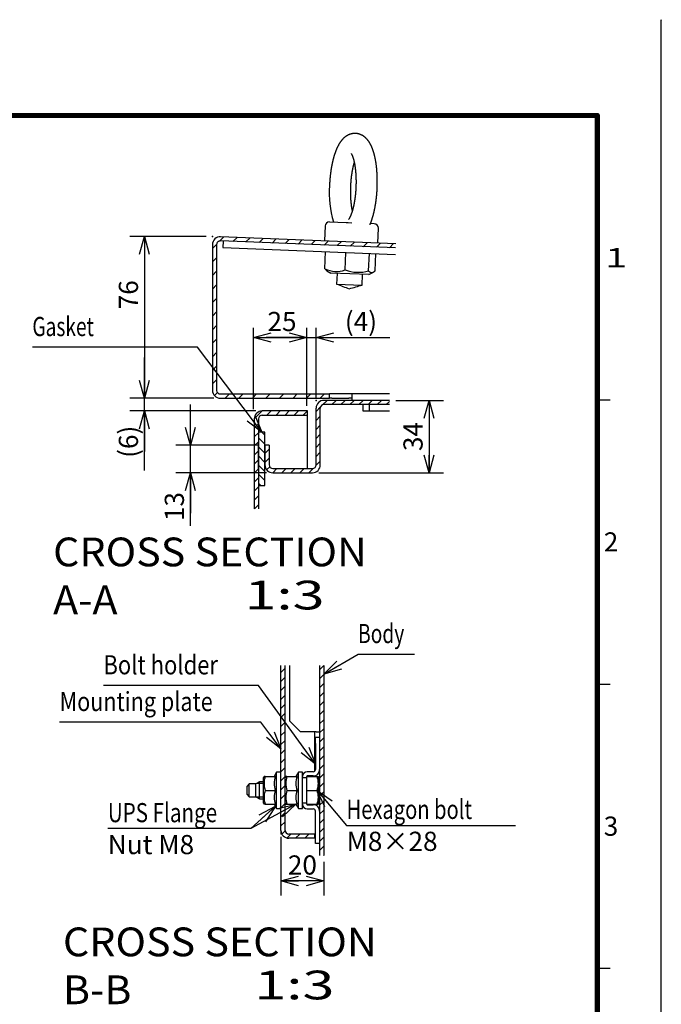
# Model space of a CAD drawing. Extents: x -217 to 202, y -148 to 148.
# Drawn here: x 102 to 202, y -6 to 148 of the extents above; entities that cross this region are included whole.
import ezdxf

# ---------------------------------------------------------------- set-up
doc = ezdxf.new("R2010")
doc.units = 0
doc.linetypes.add('NON_PLOTING', pattern=[0])
doc.layers.get('0').update_dxf_attribs({"linetype": 'CONTINUOUS'})
doc.layers.get('DEFPOINTS').update_dxf_attribs({"linetype": 'CONTINUOUS'})
doc.layers.add('CLASS1', color=7, linetype='CONTINUOUS')
doc.layers.add('枠', color=7, linetype='CONTINUOUS')
doc.styles.add('MX_DIMTXSTY_2', font='txt.shx', dxfattribs={"width": 1.3, "bigfont": 'extfont.shx'})
doc.styles.add('MX_DIMTXSTY_3', font='txt.shx', dxfattribs={"width": 1.2, "bigfont": 'extfont.shx'})
doc.styles.add('MX_DIMTXSTY_6', font='txt.shx', dxfattribs={"width": 1.1, "bigfont": 'extfont.shx'})
doc.styles.add('MX_NOTE_STANDARD', font='txt.shx', dxfattribs={"bigfont": 'extfont.shx'})
doc.dimstyles.new('MXDIMSTYLE', dxfattribs={"dimtxt": 3, "dimasz": 2.5, "dimexe": 2.28, "dimexo": 1, "dimgap": 1, "dimtad": 1, "dimdsep": 46, "dimtxsty": 'MX_NOTE_STANDARD', "dimblk1": 'OPEN30', "dimblk2": 'OPEN30', "dimsah": 1, "dimcen": 2.5, "dimadec": 0, "dimazin": 0, "dimtfac": 1, "dimtmove": 0, "dimatfit": 3, "dimldrblk": 'OPEN30', "dimfxl": 1, "dimtzin": 0, "dimarcsym": 0})

# ---------------------------------------------------------------- blocks, each defined once
blk = doc.blocks.new('_OPEN30')
at = {"color": 0, "linetype": 'ByBlock', "lineweight": -2}
for p, q in [((-1, 0.267949), (0, 0)), ((0, 0), (-1, -0.267949)), ((0, 0), (-1, 0))]:
    blk.add_line(p, q, dxfattribs=at)
blk = doc.blocks.new('*D10')
at = {"color": 7, "linetype": 'CONTINUOUS'}
for p, q in [((128.333059, 81.912022), (128.333059, 88.262021)), ((138.999725, 81.912022), (126.053059, 81.912022)), ((128.333059, 77.578688), (128.333059, 81.912022)), ((140.233059, 77.578688), (126.053059, 77.578688)), ((128.333059, 69.284151), (128.333059, 77.578688)), ((128.333059, 77.578688), (128.333059, 71.228688))]:
    blk.add_line(p, q, dxfattribs=at)
at = {"layer": 'DEFPOINTS', "color": 0, "linetype": 'CONTINUOUS'}
for p in [(128.333059, 81.912022), (139.999725, 81.912022), (141.233059, 77.578688)]:
    blk.add_point(p, dxfattribs=at)
at = {"color": 7, "linetype": 'CONTINUOUS', "xscale": 2.77, "yscale": 2.77, "zscale": 2.77}
for p, rotation in [((128.333059, 81.912022), 270), ((128.333059, 77.578688), 90)]:
    blk.add_blockref('_OPEN30', p, dxfattribs=dict(at, rotation=rotation))
at = {"color": 255, "linetype": 'CONTINUOUS', "insert": (125.833059, 72.284151), "char_height": 3, "attachment_point": 5, "rotation": 90, "line_spacing_factor": 0.9, "style": 'MX_DIMTXSTY_3'}
blk.add_mtext('\\A1;13', dxfattribs=at)
blk = doc.blocks.new('*D11')
at = {"color": 7, "linetype": 'CONTINUOUS'}
for p, q in [((130.783059, 114.578688), (118.864563, 114.578688)), ((121.144563, 114.578688), (121.144563, 89.245355))]:
    blk.add_line(p, q, dxfattribs=at)
at = {"layer": 'DEFPOINTS', "color": 0, "linetype": 'CONTINUOUS'}
for p in [(131.783059, 114.578688), (118.864563, 89.245355), (121.144563, 89.245355)]:
    blk.add_point(p, dxfattribs=at)
at = {"color": 7, "linetype": 'CONTINUOUS', "xscale": 2.77, "yscale": 2.77, "zscale": 2.77}
for p, rotation in [((121.144563, 114.578688), 90), ((121.144563, 89.245355), 270)]:
    blk.add_blockref('_OPEN30', p, dxfattribs=dict(at, rotation=rotation))
at = {"color": 255, "linetype": 'CONTINUOUS', "insert": (118.644563, 105.439434), "char_height": 3, "attachment_point": 5, "rotation": 90, "line_spacing_factor": 0.9}
blk.add_mtext('\\A1;76', dxfattribs=at)
blk = doc.blocks.new('*D12')
at = {"color": 7, "linetype": 'CONTINUOUS'}
for p, q in [((121.144563, 89.245355), (121.144563, 95.595355)), ((132.016392, 89.245355), (118.864563, 89.245355)), ((121.144563, 87.245355), (121.144563, 89.245355)), ((138.566392, 87.245355), (118.864563, 87.245355)), ((121.144563, 77.925947), (121.144563, 87.245355)), ((121.144563, 87.245355), (121.144563, 80.895355))]:
    blk.add_line(p, q, dxfattribs=at)
at = {"layer": 'DEFPOINTS', "color": 0, "linetype": 'CONTINUOUS'}
for p in [(121.144563, 89.245355), (133.016392, 89.245355), (139.566392, 87.245355)]:
    blk.add_point(p, dxfattribs=at)
at = {"color": 7, "linetype": 'CONTINUOUS', "xscale": 2.77, "yscale": 2.77, "zscale": 2.77}
for p, rotation in [((121.144563, 89.245355), 270), ((121.144563, 87.245355), 90)]:
    blk.add_blockref('_OPEN30', p, dxfattribs=dict(at, rotation=rotation))
at = {"color": 255, "linetype": 'CONTINUOUS', "insert": (118.644563, 82.425947), "char_height": 3, "attachment_point": 5, "rotation": 90, "line_spacing_factor": 0.9, "style": 'MX_DIMTXSTY_2'}
blk.add_mtext('\\A1;(6)', dxfattribs=at)
blk = doc.blocks.new('*D13')
at = {"color": 7, "linetype": 'CONTINUOUS'}
for p, q in [((160.459877, 88.912022), (167.946392, 88.912022)), ((165.666392, 88.912022), (165.666392, 77.578688)), ((148.433061, 77.578688), (167.946392, 77.578688))]:
    blk.add_line(p, q, dxfattribs=at)
at = {"layer": 'DEFPOINTS', "color": 0, "linetype": 'CONTINUOUS'}
for p in [(159.459877, 88.912022), (147.433061, 77.578688), (165.666392, 77.578688)]:
    blk.add_point(p, dxfattribs=at)
at = {"color": 7, "linetype": 'CONTINUOUS', "xscale": 2.77, "yscale": 2.77, "zscale": 2.77}
for p, rotation in [((165.666392, 88.912022), 90), ((165.666392, 77.578688), 270)]:
    blk.add_blockref('_OPEN30', p, dxfattribs=dict(at, rotation=rotation))
at = {"color": 255, "linetype": 'CONTINUOUS', "insert": (163.166392, 83.245355), "char_height": 3, "attachment_point": 5, "rotation": 90, "line_spacing_factor": 0.9}
blk.add_mtext('\\A1;34', dxfattribs=at)
blk = doc.blocks.new('*D14')
at = {"color": 1, "linetype": 'CONTINUOUS'}
for p, q in [((146.549726, 88.078022), (146.549726, 100.256135)), ((147.999726, 89.178688), (147.999726, 100.256135)), ((146.549726, 98.756135), (140.199726, 98.756135)), ((146.549726, 98.756135), (147.999726, 98.756135)), ((147.999726, 98.756135), (159.520831, 98.756135)), ((147.999726, 98.756135), (154.349726, 98.756135))]:
    blk.add_line(p, q, dxfattribs=at)
at = {"layer": 'DEFPOINTS', "color": 0, "linetype": 'CONTINUOUS'}
for p in [(147.999726, 98.756135), (146.549726, 86.578022), (147.999726, 87.678688)]:
    blk.add_point(p, dxfattribs=at)
at = {"color": 1, "linetype": 'CONTINUOUS', "xscale": 2.77, "yscale": 2.77, "zscale": 2.77}
blk.add_blockref('_OPEN30', (146.549726, 98.756135), dxfattribs=at)
at = {"color": 1, "linetype": 'CONTINUOUS', "xscale": 2.77, "yscale": 2.77, "zscale": 2.77, "rotation": 180}
blk.add_blockref('_OPEN30', (147.999726, 98.756135), dxfattribs=at)
at = {"color": 1, "linetype": 'CONTINUOUS', "insert": (155.020831, 101.256135), "char_height": 3, "attachment_point": 5, "line_spacing_factor": 0.9, "style": 'MX_DIMTXSTY_2'}
blk.add_mtext('\\A1;(4)', dxfattribs=at)
blk = doc.blocks.new('*D15')
at = {"color": 1, "linetype": 'CONTINUOUS'}
for p, q in [((138.216392, 87.512022), (138.216392, 100.256135)), ((146.549726, 88.078022), (146.549726, 100.256135)), ((138.216392, 98.756135), (146.549726, 98.756135))]:
    blk.add_line(p, q, dxfattribs=at)
at = {"layer": 'DEFPOINTS', "color": 0, "linetype": 'CONTINUOUS'}
for p in [(146.549726, 98.756135), (146.549726, 86.578022), (138.216392, 86.012022)]:
    blk.add_point(p, dxfattribs=at)
at = {"color": 1, "linetype": 'CONTINUOUS', "xscale": 2.77, "yscale": 2.77, "zscale": 2.77, "rotation": 180}
blk.add_blockref('_OPEN30', (138.216392, 98.756135), dxfattribs=at)
at = {"color": 1, "linetype": 'CONTINUOUS', "xscale": 2.77, "yscale": 2.77, "zscale": 2.77}
blk.add_blockref('_OPEN30', (146.549726, 98.756135), dxfattribs=at)
at = {"color": 1, "linetype": 'CONTINUOUS', "insert": (142.673968, 101.256135), "char_height": 3, "attachment_point": 5, "line_spacing_factor": 0.9}
blk.add_mtext('\\A1;25', dxfattribs=at)
blk = doc.blocks.new('*D26')
at = {"color": 7, "linetype": 'CONTINUOUS'}
for p, q in [((142.493777, 20.590263), (142.493777, 11.394841)), ((149.227111, 16.680012), (149.227111, 11.394841)), ((149.227111, 13.674841), (142.493777, 13.674841))]:
    blk.add_line(p, q, dxfattribs=at)
at = {"layer": 'DEFPOINTS', "color": 0, "linetype": 'CONTINUOUS'}
for p in [(142.493777, 21.590263), (149.227111, 17.680012), (142.493777, 13.674841)]:
    blk.add_point(p, dxfattribs=at)
at = {"color": 7, "linetype": 'CONTINUOUS', "xscale": 2.77, "yscale": 2.77, "zscale": 2.77, "rotation": 180}
blk.add_blockref('_OPEN30', (142.493777, 13.674841), dxfattribs=at)
at = {"color": 7, "linetype": 'CONTINUOUS', "xscale": 2.77, "yscale": 2.77, "zscale": 2.77}
blk.add_blockref('_OPEN30', (149.227111, 13.674841), dxfattribs=at)
at = {"color": 255, "linetype": 'CONTINUOUS', "insert": (145.860444, 16.174841), "char_height": 3, "attachment_point": 5, "line_spacing_factor": 0.9, "style": 'MX_DIMTXSTY_6'}
blk.add_mtext('\\A1;20', dxfattribs=at)
blk = doc.blocks.new('MS_1')
at = {"color": 31, "linetype": 'CONTINUOUS'}
for p, q in [((202, 148.5), (202, 148.4)), ((192, 89), (194, 89)), ((192, 44.5), (194, 44.5)), ((192, 0), (194, 0))]:
    blk.add_line(p, q, dxfattribs=at)
at = {"color": 31, "linetype": 'CONTINUOUS', "const_width": 0.8}
for points in [[(192, 133.5), (-192, 133.5)], [(192, -133.5), (192, 133.5)]]:
    blk.add_lwpolyline(points, dxfattribs=at)
at = {"color": 31, "linetype": 'CONTINUOUS', "const_width": 0.4}
for points in [[(191.8, 133.5, -1), (192.2, 133.5, -1)], [(192, 133.3, 1), (192, 133.7, 1)]]:
    blk.add_lwpolyline(points, format="xyb", dxfattribs=at)
at = {"layer": 'DEFPOINTS', "color": 31, "linetype": 'NON_PLOTING'}
blk.add_line((202, -148.5), (202, 148.5), dxfattribs=at)
at = {"color": 21, "linetype": 'CONTINUOUS', "char_height": 3, "attachment_point": 1, "line_spacing_factor": 0.899999}
for s, insert in [('\\W1.500000;\\A1;1', (193.25, 112.75)), ('\\A1;2', (193, 68.25)), ('\\A1;3', (193, 23.75))]:
    blk.add_mtext(s, dxfattribs=dict(at, insert=insert))

msp = doc.modelspace()

# ---------------------------------------------------------------- hatches: boundary and pattern name
at = {"layer": 'CLASS1', "linetype": 'CONTINUOUS'}
h = msp.add_hatch(dxfattribs=at)
h.set_pattern_fill('ANSI31', scale=0.47244, style=0)
edge = h.paths.add_edge_path()
edge.add_line((160.47125, 113.42645), (133.06589, 114.52716))
edge.add_arc((133.01639, 113.29482), 1.23333, 87.7, 180)
edge.add_line((131.78306, 113.29482), (131.78306, 90.47869))
edge.add_arc((133.01639, 90.47869), 1.23333, 180, 270)
edge.add_line((133.01639, 89.24535), (150.11639, 89.24535))
edge.add_line((150.11639, 89.24535), (150.11639, 89.91202))
edge.add_line((150.11639, 89.91202), (133.01639, 89.91202))
edge.add_arc((133.01639, 90.47869), 0.56667, 180, 270, ccw=False)
edge.add_line((132.44973, 90.47869), (132.44973, 113.29482))
edge.add_arc((133.01639, 113.29482), 0.56667, 87.7, 180, ccw=False)
edge.add_line((133.03913, 113.86103), (160.4445, 112.76032))
edge.add_line((160.4445, 112.76032), (160.47125, 113.42645))
h = msp.add_hatch(dxfattribs=at)
h.set_pattern_fill('ANSI31', scale=0.31496, style=0)
edge = h.paths.add_edge_path()
edge.add_line((159.45988, 88.91202), (149.23306, 88.91202))
edge.add_arc((149.23306, 87.67869), 1.23333, 90, 180)
edge.add_line((147.99973, 87.67869), (147.99973, 78.81202))
edge.add_arc((147.43306, 78.81202), 0.56667, -90, 0, ccw=False)
edge.add_line((147.43306, 78.24535), (141.23306, 78.24535))
edge.add_arc((141.23306, 78.81202), 0.56667, 180, 270, ccw=False)
edge.add_line((140.66639, 78.81202), (140.66639, 81.91202))
edge.add_line((140.66639, 81.91202), (139.99973, 81.91202))
edge.add_line((139.99973, 81.91202), (139.99973, 78.81202))
edge.add_arc((141.23306, 78.81202), 1.23333, 180, 270)
edge.add_line((141.23306, 77.57869), (147.43306, 77.57869))
edge.add_arc((147.43306, 78.81202), 1.23333, 270, 360)
edge.add_line((148.66639, 78.81202), (148.66639, 87.67869))
edge.add_arc((149.23306, 87.67869), 0.56667, 90, 180, ccw=False)
edge.add_line((149.23306, 88.24535), (159.45988, 88.24535))
edge.add_line((159.45988, 88.24535), (159.45988, 88.91202))
h = msp.add_hatch(dxfattribs=at)
h.set_pattern_fill('ANSI31', scale=0.31496, style=0)
edge = h.paths.add_edge_path()
edge.add_line((146.66639, 87.24535), (139.56639, 87.24535))
edge.add_arc((139.56639, 86.01202), 1.23333, 90, 180)
edge.add_line((138.33306, 86.01202), (138.33306, 71.91994))
edge.add_line((138.33306, 71.91994), (138.99973, 71.91994))
edge.add_line((138.99973, 71.91994), (138.99973, 86.01202))
edge.add_arc((139.56639, 86.01202), 0.56667, 87.220474, 180, ccw=False)
edge.add_line((139.59387, 86.57802), (146.66639, 86.57802))
edge.add_line((146.66639, 86.57802), (146.66639, 87.24535))
h = msp.add_hatch(dxfattribs=at)
h.set_pattern_fill('ANSI31', scale=0.31496, angle=90, style=0)
h.paths.add_polyline_path([(139.99973, 83.91202), (138.99973, 83.91202), (138.99973, 75.57869), (139.99973, 75.57869)])
h = msp.add_hatch(dxfattribs=at)
h.set_pattern_fill('ANSI31', scale=0.31496, style=0)
edge = h.paths.add_edge_path()
edge.add_line((142.49378, 47.38166), (142.49378, 21.59026))
edge.add_arc((143.72711, 21.59026), 1.23333, 180, 270)
edge.add_line((143.72711, 20.35693), (147.82711, 20.35693))
edge.add_line((147.82711, 20.35693), (147.82711, 21.0236))
edge.add_line((147.82711, 21.0236), (143.72711, 21.0236))
edge.add_arc((143.72711, 21.59026), 0.56667, 180, 270, ccw=False)
edge.add_line((143.16044, 21.59026), (143.16044, 47.38166))
edge.add_line((143.16044, 47.38166), (142.49378, 47.38166))
h = msp.add_hatch(dxfattribs=at)
h.set_pattern_fill('ANSI31', scale=0.31496, style=0)
h.paths.add_polyline_path([(148.56044, 47.38166), (148.56044, 17.68001), (149.22711, 17.68001), (149.22711, 47.38166)], flags=0)

# ---------------------------------------------------------------- linework, layer by layer
at = {"layer": 'CLASS1', "color": 130, "linetype": 'CONTINUOUS'}
for p, q in [((149.41309, 116.20581), (149.31945, 113.87435)), ((150.10598, 116.84518), (152.71683, 116.74032)), ((152.71683, 116.74032), (152.99685, 116.72907)), ((152.99685, 116.72907), (153.59992, 116.70485)), ((156.44533, 116.47154), (156.47163, 116.52986)), ((157.10034, 116.56426), (156.49178, 116.5887)), ((157.64607, 113.53992), (157.73971, 115.87138)), ((160.47126, 113.42645), (133.06589, 114.52716)), ((131.78306, 113.34436), (131.78405, 113.34432)), ((131.78306, 113.29483), (131.78306, 90.47869)), ((132.44973, 113.29483), (132.44973, 90.47869)), ((160.4445, 112.76032), (133.03913, 113.86104)), ((133.47212, 113.84364), (133.43199, 112.84445)), ((133.43199, 112.84445), (160.40437, 111.76113)), ((149.38853, 109.52192), (149.49606, 112.19925)), ((152.55379, 109.31783), (152.66441, 112.072)), ((156.22468, 109.17039), (156.3353, 111.92456)), ((157.22815, 109.20705), (157.33569, 111.88438)), ((149.68923, 109.21125), (150.29019, 108.83133)), ((156.27401, 108.591), (150.29019, 108.83133)), ((151.28371, 108.79143), (151.21656, 107.11953)), ((155.21334, 106.959), (155.28049, 108.6309)), ((156.27401, 108.591), (156.90351, 108.92149)), ((151.21656, 107.11953), (155.21334, 106.959)), ((133.01639, 89.91202), (150.11639, 89.91202)), ((150.11639, 89.24536), (150.11639, 89.91202)), ((159.45988, 89.91202), (150.11639, 89.91202)), ((153.61639, 89.91202), (153.61639, 88.91202)), ((133.01639, 89.24536), (150.11639, 89.24536)), ((150.47648, 89.24536), (150.11639, 89.24536)), ((150.47648, 89.24536), (153.14315, 89.24536)), ((153.61639, 89.24536), (153.14315, 89.24536)), ((159.45988, 88.91202), (153.61639, 88.91202))]:
    msp.add_line(p, q, dxfattribs=at)
at = {"layer": 'CLASS1', "color": 1, "linetype": 'CONTINUOUS'}
for p, q in [((159.45988, 88.91202), (149.23306, 88.91202)), ((159.45988, 88.24536), (149.23306, 88.24536)), ((155.33306, 88.24536), (155.33306, 87.24536)), ((156.33306, 87.24536), (156.33306, 88.24536)), ((139.53891, 86.57802), (139.56639, 86.57802)), ((146.66639, 87.24536), (139.56639, 87.24536)), ((139.56639, 86.57802), (146.66639, 86.57802)), ((146.66639, 78.24536), (146.66639, 87.24536)), ((147.99973, 78.81202), (147.99973, 87.67869)), ((148.66639, 78.81202), (148.66639, 87.67869)), ((155.33306, 87.24536), (159.45988, 87.24536)), ((138.33306, 86.01202), (138.33306, 71.91994)), ((138.99973, 86.01202), (138.99973, 71.91994)), ((138.99973, 78.05178), (138.99973, 82.29111)), ((140.66639, 81.91202), (139.99973, 81.91202)), ((139.99973, 81.91202), (139.99973, 78.81202)), ((140.66639, 81.91202), (140.66639, 78.81202)), ((141.23306, 78.24536), (147.43306, 78.24536)), ((141.23306, 77.57869), (147.43306, 77.57869)), ((142.49378, 21.59026), (142.49378, 47.38166)), ((143.16044, 21.59026), (143.16044, 47.38166)), ((143.89378, 38.69026), (143.89378, 47.38166)), ((148.56044, 47.38166), (148.56044, 17.68001)), ((149.22711, 47.38166), (149.22711, 17.68001)), ((143.89378, 38.69026), (145.56044, 37.0236)), ((147.99378, 37.0236), (145.56044, 37.0236)), ((147.82711, 30.90693), (147.82711, 37.0236)), ((147.99378, 37.0236), (148.56044, 37.0236)), ((147.89378, 35.19026), (147.89378, 36.19026)), ((147.89378, 36.19026), (148.56044, 36.19026)), ((147.89378, 35.19026), (147.89378, 31.10693)), ((140.0494, 30.01478), (141.62985, 30.01478)), ((141.82711, 30.69026), (141.43712, 30.01478)), ((141.82711, 25.0236), (141.82711, 30.69026)), ((142.49378, 30.69026), (141.82711, 30.69026)), ((143.25667, 30.01478), (143.16044, 29.84811)), ((143.4494, 30.01478), (143.25667, 30.01478)), ((143.4494, 30.01478), (145.02985, 30.01478)), ((145.22711, 30.69026), (144.83712, 30.01478)), ((145.22711, 25.0236), (145.22711, 30.69026)), ((145.89378, 30.69026), (145.22711, 30.69026)), ((145.89378, 25.0236), (145.89378, 30.69026)), ((145.89378, 29.85693), (146.56044, 29.85693)), ((146.56044, 25.6736), (146.56044, 30.04026)), ((146.56044, 30.02199), (148.35621, 30.02199)), ((147.56044, 30.7736), (146.62711, 30.7736)), ((147.56044, 30.10693), (146.62711, 30.10693)), ((147.82711, 30.02199), (147.82711, 30.14314)), ((148.39378, 29.95693), (148.35621, 30.02199)), ((148.39378, 25.75693), (148.39378, 29.95693)), ((139.76044, 28.93526), (138.69612, 28.93526)), ((140.0494, 27.85693), (141.62985, 27.85693)), ((143.4494, 27.85693), (145.02985, 27.85693)), ((146.56044, 27.85693), (148.16284, 27.85693)), ((139.76044, 26.7786), (138.69612, 26.7786)), ((140.0494, 25.69908), (141.62985, 25.69908)), ((141.43712, 25.69908), (141.82711, 25.0236)), ((141.82711, 25.0236), (142.49378, 25.0236)), ((143.16044, 25.86575), (143.25667, 25.69908)), ((143.25667, 25.69908), (143.4494, 25.69908)), ((143.4494, 25.69908), (145.02985, 25.69908)), ((144.83712, 25.69908), (145.22711, 25.0236)), ((145.22711, 25.0236), (145.89378, 25.0236)), ((146.56044, 25.85693), (145.89378, 25.85693)), ((146.56044, 25.69187), (148.35621, 25.69187)), ((146.62711, 25.60693), (147.56044, 25.60693)), ((146.62711, 24.94026), (147.56044, 24.94026)), ((148.35621, 25.69187), (148.39378, 25.75693)), ((147.89378, 19.5236), (147.89378, 24.60693)), ((142.49378, 21.59026), (142.49378, 21.0236)), ((142.63167, 21.0236), (142.49378, 21.0236)), ((147.82711, 21.0236), (143.72711, 21.0236)), ((147.82711, 20.35693), (143.72711, 20.35693)), ((147.82711, 20.35693), (147.82711, 21.0236)), ((148.56044, 19.5236), (147.89378, 19.5236))]:
    msp.add_line(p, q, dxfattribs=at)
at = {"layer": 'CLASS1', "color": 7, "linetype": 'CONTINUOUS'}
for p, q in [((139.99973, 83.91202), (138.99973, 83.91202)), ((139.99973, 75.57869), (139.99973, 83.91202)), ((138.99973, 82.24536), (138.99973, 73.91202)), ((138.99973, 75.57869), (139.99973, 75.57869))]:
    msp.add_line(p, q, dxfattribs=at)
at = {"layer": 'CLASS1', "color": 2, "linetype": 'CONTINUOUS'}
for p, q in [((139.85667, 30.01478), (139.76044, 29.84811)), ((139.76044, 25.86575), (139.76044, 29.84811)), ((140.0494, 30.01478), (139.85667, 30.01478)), ((137.56044, 28.85693), (137.22711, 28.5236)), ((137.22711, 27.19026), (137.22711, 28.5236)), ((137.56044, 26.85693), (137.56044, 28.85693)), ((138.56044, 28.85693), (137.56044, 28.85693)), ((139.13779, 29.19026), (138.56044, 28.85693)), ((138.56044, 26.85693), (138.56044, 28.85693)), ((139.13779, 26.5236), (139.13779, 29.19026)), ((139.76044, 29.19026), (139.13779, 29.19026)), ((137.22711, 27.19026), (137.56044, 26.85693)), ((137.56044, 26.85693), (138.56044, 26.85693)), ((138.56044, 26.85693), (139.13779, 26.5236)), ((139.13779, 26.5236), (139.76044, 26.5236)), ((139.76044, 25.86575), (139.85667, 25.69908)), ((140.0494, 25.69908), (139.85667, 25.69908))]:
    msp.add_line(p, q, dxfattribs=at)
at = {"layer": 'CLASS1', "color": 130, "linetype": 'CONTINUOUS'}
for centre, radius, start, end in [((166.98894, 121.46406), 16.92415, 176.43386, 195.836058), ((150.07922, 116.17905), 0.66667, 87.7, 177.7), ((157.07358, 115.89813), 0.66667, 357.7, 87.7), ((133.01639, 113.29483), 1.23333, 87.7, 180), ((133.01639, 113.29483), 0.56667, 87.7, 180), ((151.21294, 113.16972), 4.0786, 243.428628, 289.193133), ((154.62052, 115.00249), 6.0487, 250.020663, 285.379337), ((219.5551, 286.27035), 191.74246, 249.120242, 249.749586), ((101.46264, 291.01343), 191.74246, 285.650414, 286.279758), ((133.01639, 90.47869), 1.23333, 180, 270), ((133.01639, 90.47869), 0.56667, 180, 270)]:
    msp.add_arc(centre, radius, start, end, dxfattribs=at)
at = {"layer": 'CLASS1', "color": 1, "linetype": 'CONTINUOUS'}
for centre, radius, start, end in [((149.23306, 87.67869), 1.23333, 90, 180), ((149.23306, 87.67869), 0.56667, 90, 180), ((139.56639, 86.01202), 1.23333, 90, 180), ((139.56639, 86.01202), 0.56667, 90, 180), ((141.23306, 78.81202), 1.23333, 180, 270), ((141.23306, 78.81202), 0.56667, 180, 270), ((147.43306, 78.81202), 0.56667, 270, 0), ((147.43306, 78.81202), 1.23333, 270, 0), ((147.56044, 31.10693), 0.33333, 270, 0), ((147.56044, 31.10693), 1, 270, 0), ((144.58066, 28.93585), 3.14187, 159.915751, 200.084249), ((146.40021, 28.93585), 3.14187, 159.915751, 200.084249), ((147.98066, 28.93585), 3.14187, 159.915751, 200.084249), ((146.62711, 30.04026), 0.73333, 90, 180), ((146.62711, 30.04026), 0.06667, 90, 180), ((145.20216, 28.93946), 3.15238, 339.915751, 20.084249), ((144.58066, 26.77801), 3.14187, 159.915751, 200.084249), ((146.40021, 26.77801), 3.14187, 159.915751, 200.084249), ((147.98066, 26.77801), 3.14187, 159.915751, 200.084249), ((145.20216, 26.7744), 3.15238, 339.915751, 20.084249), ((146.62711, 25.6736), 0.73333, 180, 270), ((146.62711, 25.6736), 0.06667, 180, 270), ((147.56044, 24.60693), 1, 0, 90), ((147.56044, 24.60693), 0.33333, 0, 90), ((143.72711, 21.59026), 1.23333, 180, 270), ((143.72711, 21.59026), 0.56667, 180, 270)]:
    msp.add_arc(centre, radius, start, end, dxfattribs=at)
at = {"layer": 'CLASS1', "color": 2, "linetype": 'CONTINUOUS'}
for centre in [(143.00021, 28.93585), (143.00021, 26.77801)]:
    msp.add_arc(centre, 3.14187, 159.915751, 200.084249, dxfattribs=at)
at = {"layer": 'CLASS1', "color": 130, "linetype": 'CONTINUOUS'}
for points, start_tangent, end_tangent in [([(156.47163, 116.52986), (156.51521, 116.62568), (156.55526, 116.71898), (156.59447, 116.81703), (156.6329, 116.91915), (156.67057, 117.02451), (156.70748, 117.13227), (156.74365, 117.24161), (156.77907, 117.35172), (156.81376, 117.46229), (156.84772, 117.57352), (156.88095, 117.68561), (156.91344, 117.79877), (156.94521, 117.91322), (156.97626, 118.02915), (157.00657, 118.14663), (157.03615, 118.26555), (157.065, 118.38584), (157.09311, 118.50739), (157.12048, 118.63012), (157.14711, 118.75394), (157.173, 118.8788), (157.19813, 119.00469), (157.22251, 119.13159), (157.24613, 119.25949), (157.26899, 119.38835), (157.29108, 119.51818), (157.31239, 119.64892), (157.33293, 119.78052), (157.35269, 119.91296), (157.37166, 120.04617), (157.38984, 120.18012), (157.40722, 120.31476), (157.4238, 120.45006), (157.43958, 120.58596), (157.45455, 120.72243), (157.46871, 120.85942), (157.48205, 120.99689), (157.49457, 121.13481), (157.50626, 121.27311), (157.51713, 121.41176), (157.52717, 121.55071), (157.53638, 121.68991), (157.54475, 121.82933), (157.55228, 121.9689), (157.55897, 122.10859), (157.56481, 122.24835), (157.56981, 122.38813), (157.57397, 122.52789), (157.57727, 122.66759), (157.57973, 122.80716), (157.58133, 122.94658), (157.58209, 123.08579), (157.58199, 123.22474), (157.58104, 123.36339), (157.57924, 123.50171), (157.57658, 123.63963), (157.57307, 123.77712), (157.56871, 123.91413), (157.5635, 124.05062), (157.55744, 124.18654), (157.55053, 124.32186), (157.54277, 124.45653), (157.53416, 124.59051), (157.52471, 124.72376), (157.51441, 124.85623), (157.50327, 124.98789), (157.49129, 125.11871), (157.47846, 125.24863), (157.4648, 125.37764), (157.45031, 125.50568), (157.43497, 125.63272), (157.41881, 125.75874), (157.40181, 125.88369), (157.38398, 126.00756), (157.36532, 126.1303), (157.34583, 126.25189), (157.32551, 126.37229), (157.30436, 126.49149), (157.28239, 126.60946), (157.25957, 126.72618), (157.23593, 126.84162), (157.21145, 126.95577), (157.18613, 127.06859), (157.15997, 127.18009), (157.13296, 127.29024), (157.1051, 127.39904), (157.07637, 127.50646), (157.04677, 127.61251), (157.01629, 127.71716), (156.98491, 127.82043), (156.95262, 127.9223), (156.9194, 128.02278), (156.88523, 128.12187), (156.85009, 128.21956), (156.81397, 128.31586), (156.77681, 128.41078), (156.73859, 128.50433), (156.69926, 128.59651), (156.65881, 128.68735), (156.61717, 128.77685), (156.57432, 128.86501), (156.53017, 128.95185), (156.48466, 129.03737), (156.43772, 129.12158), (156.38928, 129.20448), (156.33927, 129.28608), (156.28762, 129.36639), (156.23423, 129.44538), (156.17899, 129.52301), (156.12182, 129.59927), (156.0626, 129.67412), (156.00123, 129.74752), (155.93761, 129.8194), (155.87165, 129.88965), (155.80325, 129.95817), (155.73232, 130.02484), (155.65877, 130.08955), (155.58255, 130.15213), (155.50363, 130.21237), (155.42199, 130.27009), (155.3376, 130.32509), (155.25049, 130.37716), (155.16077, 130.42606), (155.0685, 130.47155), (154.97379, 130.5134), (154.8768, 130.55139), (154.77772, 130.58532), (154.67678, 130.61498), (154.57417, 130.64017), (154.47018, 130.66076), (154.36511, 130.67664), (154.25926, 130.68772), (154.15294, 130.69389), (154.04645, 130.69514), (153.94011, 130.6915), (153.83425, 130.68302), (153.72917, 130.66975), (153.62516, 130.6518), (153.52247, 130.62932), (153.42135, 130.60249), (153.32206, 130.57146), (153.22478, 130.53645), (153.12965, 130.49767), (153.0368, 130.45535), (152.94638, 130.40971), (152.85843, 130.36097), (152.77298, 130.30934), (152.69004, 130.25503), (152.60963, 130.19824), (152.5317, 130.13914), (152.4562, 130.07789), (152.38304, 130.01462), (152.31216, 129.94947), (152.24348, 129.88256), (152.1769, 129.81395), (152.11232, 129.74372), (152.04963, 129.67193), (151.98874, 129.59864), (151.92956, 129.52388), (151.87199, 129.44767), (151.81596, 129.37002), (151.76137, 129.29094), (151.70814, 129.21044), (151.6562, 129.12854), (151.60549, 129.04521), (151.55594, 128.96047), (151.50752, 128.87429), (151.46016, 128.78667), (151.4138, 128.69761), (151.36841, 128.60709), (151.32396, 128.51513), (151.28042, 128.4217), (151.23775, 128.32681), (151.19595, 128.23046), (151.15496, 128.13264), (151.11479, 128.03335), (151.0754, 127.93259), (151.03679, 127.83038), (150.99895, 127.72673), (150.96187, 127.62163), (150.92554, 127.5151), (150.88995, 127.40715), (150.8551, 127.29779), (150.82098, 127.18704), (150.78758, 127.07492), (150.75492, 126.96144), (150.72299, 126.84663), (150.69178, 126.73049), (150.66131, 126.61307), (150.63156, 126.49439), (150.60255, 126.37448), (150.57427, 126.25337), (150.54673, 126.13109), (150.51994, 126.00767), (150.49389, 125.88313), (150.46859, 125.75749), (150.44404, 125.63079), (150.42025, 125.50304), (150.39721, 125.37427), (150.37493, 125.24452), (150.35343, 125.11387), (150.33271, 124.98241), (150.31279, 124.8502), (150.29366, 124.71734), (150.27534, 124.58389), (150.25782, 124.4498), (150.2411, 124.31497), (150.22515, 124.17929), (150.20996, 124.04264), (150.19553, 123.90492), (150.18184, 123.76617), (150.16897, 123.62692), (150.15699, 123.48778), (150.14595, 123.34937), (150.13594, 123.21232), (150.127, 123.07718), (150.11903, 122.94288), (150.11169, 122.80663), (150.10465, 122.66555), (150.09757, 122.51676)], (0.423874623, 0.905720875), (-0.046329241, -0.998926224)), ([(153.4736, 127.57444), (153.4748, 127.57303), (153.47829, 127.56869), (153.48388, 127.56139), (153.49138, 127.5511), (153.50057, 127.53778), (153.51129, 127.52142), (153.52337, 127.50205), (153.53665, 127.47973), (153.55099, 127.4545), (153.56622, 127.42641), (153.58223, 127.39551), (153.59891, 127.36186), (153.61616, 127.32555), (153.63388, 127.28664), (153.65197, 127.24519), (153.67034, 127.20128), (153.68895, 127.15497), (153.70771, 127.10632), (153.72658, 127.0554), (153.74549, 127.00229), (153.76439, 126.94704), (153.78324, 126.88971), (153.802, 126.83035), (153.82063, 126.76903), (153.83911, 126.70581), (153.85738, 126.64074), (153.87543, 126.57387), (153.89322, 126.50525), (153.91075, 126.43493), (153.92798, 126.36296), (153.94489, 126.2894), (153.96147, 126.21429), (153.97769, 126.13767), (153.99354, 126.05959), (154.009, 125.98009), (154.02407, 125.89921), (154.03872, 125.81701), (154.05295, 125.73352), (154.06674, 125.64878), (154.08008, 125.56284), (154.09297, 125.47573), (154.10539, 125.38749), (154.11734, 125.29817), (154.1288, 125.2078), (154.13978, 125.11642), (154.15026, 125.02407), (154.16023, 124.93079), (154.1697, 124.83661), (154.17866, 124.74158), (154.18709, 124.64573), (154.195, 124.54909), (154.20238, 124.45171), (154.20923, 124.35362), (154.21554, 124.25486), (154.22131, 124.15546), (154.22654, 124.05546), (154.23123, 123.95489), (154.23536, 123.8538), (154.23895, 123.75222), (154.24198, 123.65018), (154.24446, 123.54772), (154.24639, 123.44487), (154.24775, 123.34168), (154.24856, 123.23817), (154.24882, 123.13439), (154.24851, 123.03036), (154.24765, 122.92612), (154.24623, 122.82171), (154.24424, 122.71717), (154.24171, 122.61252), (154.23861, 122.50781), (154.23496, 122.40307), (154.23075, 122.29833), (154.22599, 122.19363), (154.22068, 122.08901), (154.21482, 121.9845), (154.20841, 121.88013), (154.20145, 121.77594), (154.19396, 121.67197), (154.18592, 121.56825), (154.17734, 121.46482), (154.16823, 121.36171), (154.15859, 121.25896), (154.14843, 121.1566), (154.13774, 121.05466), (154.12653, 120.9532), (154.11481, 120.85223), (154.10258, 120.75179), (154.08985, 120.65192), (154.07661, 120.55267), (154.06289, 120.45405), (154.04868, 120.35611), (154.03398, 120.25888), (154.01882, 120.1624), (154.00318, 120.06671), (153.98709, 119.97184), (153.97054, 119.87783), (153.95355, 119.78471), (153.93613, 119.69253), (153.91827, 119.60132), (153.9, 119.51111), (153.88133, 119.42195), (153.86225, 119.33387), (153.8428, 119.24691), (153.82297, 119.16111), (153.80277, 119.07651), (153.78223, 118.99315), (153.76135, 118.91106), (153.74015, 118.8303), (153.71865, 118.75089), (153.69686, 118.67289), (153.6748, 118.59632), (153.65248, 118.52125), (153.62993, 118.4477), (153.60717, 118.37572), (153.58423, 118.30537), (153.56112, 118.23668), (153.53788, 118.16971), (153.51452, 118.10449), (153.49108, 118.04109), (153.46759, 117.97955), (153.4441, 117.91992), (153.42065, 117.86226), (153.39726, 117.80662), (153.37398, 117.75306), (153.35086, 117.70162), (153.32797, 117.65238), (153.30537, 117.6054), (153.28311, 117.56072), (153.26127, 117.51842), (153.2399, 117.47856), (153.21911, 117.44119), (153.19901, 117.40637), (153.17969, 117.37418), (153.16125, 117.34466), (153.14382, 117.31788), (153.12751, 117.29389), (153.11248, 117.27272), (153.0989, 117.25439), (153.0869, 117.23895), (153.07667, 117.22642), (153.06838, 117.21676), (153.06222, 117.20993), (153.0584, 117.2059), (153.05712, 117.20462)], (0.650510974, -0.759496855), (-0.713039579, -0.701123783)), ([(153.42821, 122.38298), (153.43259, 122.47976), (153.4369, 122.5711), (153.44136, 122.65939), (153.44618, 122.747), (153.45152, 122.83567), (153.45739, 122.92539), (153.46375, 123.01589), (153.47058, 123.10689), (153.47786, 123.19811), (153.48556, 123.28928), (153.49365, 123.38011), (153.50212, 123.47036), (153.51096, 123.55997), (153.52018, 123.64898), (153.52977, 123.73744), (153.53974, 123.8254), (153.55008, 123.91289), (153.56082, 123.99997), (153.57194, 124.08668), (153.58345, 124.17302), (153.59534, 124.25895), (153.60761, 124.34444), (153.62025, 124.42944), (153.63325, 124.51391), (153.64661, 124.59781), (153.66032, 124.68109), (153.67438, 124.76372), (153.68878, 124.84567), (153.70351, 124.92693), (153.71858, 125.00747), (153.73397, 125.08728), (153.74968, 125.16634), (153.7657, 125.24462), (153.78203, 125.32211), (153.79867, 125.39879), (153.81559, 125.47461), (153.83281, 125.54957), (153.85029, 125.62362), (153.86805, 125.69675), (153.88607, 125.76893), (153.90433, 125.84012), (153.92284, 125.91031), (153.94158, 125.97945), (153.96054, 126.04754), (153.97971, 126.11454)], (0.044111137, 0.99902663), (0.278390424, 0.960467996)), ([(153.67941, 118.61557), (153.66565, 118.68391), (153.65218, 118.75333), (153.63902, 118.82379), (153.62617, 118.89526), (153.61364, 118.96773), (153.60144, 119.04116), (153.58957, 119.11551), (153.57805, 119.19078), (153.56688, 119.26691), (153.55606, 119.3439), (153.5456, 119.4217), (153.53551, 119.50031), (153.52579, 119.5797), (153.51645, 119.65984), (153.50748, 119.74072), (153.4989, 119.82231), (153.4907, 119.9046), (153.4829, 119.98756), (153.47549, 120.07115), (153.46848, 120.15533), (153.46187, 120.24006), (153.45567, 120.32531), (153.44987, 120.41102), (153.44449, 120.49716), (153.43952, 120.58371), (153.43497, 120.67067), (153.43083, 120.75809), (153.4271, 120.84599), (153.42378, 120.93442), (153.42088, 121.0234), (153.41839, 121.11297), (153.41631, 121.20316), (153.41464, 121.29382), (153.41339, 121.38472), (153.41258, 121.47562), (153.41222, 121.5663), (153.4123, 121.6565), (153.41284, 121.746), (153.41385, 121.83456), (153.41533, 121.9224), (153.41722, 122.01039), (153.4195, 122.0995), (153.42212, 122.19067), (153.42503, 122.28485), (153.42821, 122.38298)], (-0.200869046, 0.979618102), (0.033113889, 0.999451585)), ([(156.44545, 116.3891), (156.44543, 116.38939), (156.44538, 116.39029), (156.4453, 116.39178), (156.44523, 116.39385), (156.44518, 116.39645), (156.44519, 116.39959), (156.44528, 116.40322), (156.44547, 116.40734), (156.44578, 116.41192), (156.44625, 116.41693), (156.44687, 116.42235), (156.44764, 116.42813), (156.44857, 116.43423), (156.44965, 116.44063), (156.45089, 116.44727), (156.45227, 116.45412), (156.45381, 116.46114), (156.45549, 116.46829), (156.45732, 116.47553), (156.4593, 116.48282)], (-0.045908732, 0.998945638), (0.270066076, 0.962841791)), ([(149.38853, 109.52192), (149.40052, 109.50557), (149.41253, 109.48949), (149.42456, 109.47368), (149.43661, 109.45814), (149.44868, 109.44288), (149.46078, 109.42792), (149.4729, 109.41325), (149.48505, 109.39888), (149.49722, 109.38482), (149.50942, 109.37107), (149.52164, 109.35764), (149.53389, 109.34455), (149.54616, 109.33179), (149.55847, 109.31936), (149.5708, 109.30729), (149.58316, 109.29557), (149.59555, 109.28421), (149.60796, 109.27322), (149.62041, 109.2626), (149.63289, 109.25236), (149.6454, 109.24252), (149.65794, 109.23307), (149.67052, 109.22402), (149.68313, 109.21538), (149.69577, 109.20716)], (0.587899662, -0.808933859), (0.844599707, -0.535398295)), ([(157.22815, 109.20705), (157.20951, 109.18557), (157.19087, 109.16461), (157.17223, 109.14421), (157.15359, 109.12436), (157.13495, 109.1051), (157.11631, 109.08643), (157.09766, 109.06838), (157.07902, 109.05097), (157.06038, 109.03421), (157.04174, 109.01812), (157.0231, 109.00272), (157.00446, 108.98803), (156.98582, 108.97406), (156.96718, 108.96084), (156.94854, 108.94839), (156.92989, 108.93673), (156.91125, 108.92587), (156.89261, 108.91583), (156.87397, 108.90662), (156.85533, 108.89827), (156.83669, 108.89077), (156.81804, 108.88416), (156.7994, 108.87844), (156.78076, 108.87363), (156.76212, 108.86975), (156.74348, 108.8668), (156.72484, 108.86481), (156.7062, 108.86379), (156.68757, 108.86375), (156.66897, 108.86468), (156.65042, 108.86657), (156.63192, 108.86942), (156.61348, 108.87323), (156.59512, 108.87798), (156.57685, 108.88368), (156.55865, 108.8903), (156.54052, 108.89783), (156.52246, 108.90626), (156.50447, 108.91556), (156.48654, 108.92573), (156.46868, 108.93676), (156.45088, 108.94861), (156.43314, 108.96129), (156.41547, 108.97476), (156.39786, 108.98901), (156.3803, 109.00403), (156.3628, 109.01979), (156.34535, 109.03627), (156.32796, 109.05346), (156.31063, 109.07134), (156.29334, 109.08988), (156.27611, 109.10908), (156.25892, 109.12891), (156.24178, 109.14935), (156.22468, 109.17039)], (-0.650764383, -0.759279736), (-0.624555774, 0.780980208))]:
    msp.add_spline(points, degree=3, dxfattribs=dict(at, start_tangent=start_tangent, end_tangent=end_tangent))
at = {"layer": 'CLASS1', "color": 7, "linetype": 'CONTINUOUS'}
for p in [(131.78306, 114.57869), (147.99973, 88.91202)]:
    msp.add_point(p, dxfattribs=at)

# ---------------------------------------------------------------- block references
at = {"layer": 'CLASS1', "color": 7, "linetype": 'CONTINUOUS', "xscale": 2.77, "yscale": 2.77, "zscale": 2.77}
for p, rotation in [((142.49378, 34.36184), 306.893025), ((141.63211, 25.36134), 42.485719)]:
    msp.add_blockref('_OPEN30', p, dxfattribs=dict(at, rotation=rotation))
at = {"layer": '枠', "linetype": 'ByBlock'}
msp.add_blockref('MS_1', (0, 0), dxfattribs=at)

# ---------------------------------------------------------------- texts
at = {"layer": 'CLASS1', "color": 255, "linetype": 'CONTINUOUS', "char_height": 3, "line_spacing_factor": 0.9}
for s, insert, attachment_point in [('\\W0.733333;\\A1;Gasket', (103.62249, 100.46695), 4), ('\\W0.733333;\\A1;Body', (154.57851, 52.40556), 4), ('\\W0.840278;\\A1;Bolt holder', (114.74077, 47.51292), 4), ('\\W0.825737;\\A1;Mounting plate', (107.88836, 41.76984), 4), ('\\W0.769231;\\A1;Hexagon bolt', (152.77657, 23.38013), 7), ('\\W0.787879;\\A1;UPS Flange', (115.42627, 22.86953), 7), ('\\A1;Nut M8', (115.42627, 20.86953), 1), ('\\A1;M8×28', (152.77657, 21.38013), 1)]:
    msp.add_mtext(s, dxfattribs=dict(at, insert=insert, attachment_point=attachment_point))
at = {"layer": 'CLASS1', "color": 1, "linetype": 'CONTINUOUS', "char_height": 4.5, "attachment_point": 1}
for s, insert in [('\\W1.050420;\\A1;CROSS SECTION A-A', (106.86248, 67.42984)), ('\\W1.470588;\\A1;1:3', (136.79579, 60.67984)), ('\\W1.050420;\\A1;CROSS SECTION B-B', (108.40633, 6.38735)), ('\\W1.470588;\\A1;1:3', (138.33964, -0.36265))]:
    msp.add_mtext(s, dxfattribs=dict(at, insert=insert))

# ---------------------------------------------------------------- dimensions: what is measured, and where the dimension line sits
at = {"layer": 'CLASS1', "color": 7, "linetype": 'CONTINUOUS'}
for base, p1, p2, text, override, picture, middle in [((121.14456, 89.24536), (131.78306, 114.57869), (118.86456, 89.24536), '\\A1;<>', {"dimasz": 2.77, "dimlfac": 3, "dimse2": 1, "dimtzin": 8}, '*D11', (121.14456, 105.43943)), ((121.14456, 89.24536), (139.56639, 87.24536), (133.01639, 89.24536), '\\A1;(<>)', {"dimasz": 2.77, "dimlfac": 3, "dimtxsty": 'MX_DIMTXSTY_2', "dimtzin": 8}, '*D12', (121.14456, 82.42595)), ((128.33306, 81.91202), (141.23306, 77.57869), (139.99973, 81.91202), '\\A1;<>', {"dimasz": 2.77, "dimlfac": 3, "dimtxsty": 'MX_DIMTXSTY_3', "dimtzin": 8}, '*D10', (128.33306, 72.28415)), ((165.66639, 77.57869), (159.45988, 88.91202), (147.43306, 77.57869), '\\A1;<>', {"dimasz": 2.77, "dimlfac": 3, "dimtzin": 8}, '*D13', (165.66639, 83.24536))]:
    dim = msp.add_linear_dim(base=base, p1=p1, p2=p2, angle=90, text=text, dimstyle='MXDIMSTYLE', override=override, dxfattribs=at)
    dim.commit()
    dim.dimension.update_dxf_attribs({"geometry": picture, "text_midpoint": middle, "dimtype": 128})
at = {"layer": 'CLASS1', "color": 1, "linetype": 'CONTINUOUS'}
for base, p1, p2, text, override, picture, middle in [((146.54973, 98.75614), (138.21639, 86.01202), (146.54973, 86.57802), '\\A1;<>', {"dimasz": 2.77, "dimexe": 1.5, "dimexo": 1.5, "dimlfac": 3, "dimtzin": 8}, '*D15', (142.67397, 98.75614)), ((147.99973, 98.75614), (146.54973, 86.57802), (147.99973, 87.67869), '\\A1;(<>)', {"dimasz": 2.77, "dimexe": 1.5, "dimexo": 1.5, "dimdec": 0, "dimlfac": 3, "dimtxsty": 'MX_DIMTXSTY_2', "dimtzin": 8}, '*D14', (155.02083, 98.75614))]:
    dim = msp.add_linear_dim(base=base, p1=p1, p2=p2, text=text, dimstyle='MXDIMSTYLE', override=override, dxfattribs=at)
    dim.commit()
    dim.dimension.update_dxf_attribs({"geometry": picture, "text_midpoint": middle, "dimtype": 128})
at = {"layer": 'CLASS1', "color": 7, "linetype": 'CONTINUOUS'}
dim = msp.add_linear_dim(base=(142.49378, 13.67484), p1=(149.22711, 17.68001), p2=(142.49378, 21.59026), text='\\A1;<>', dimstyle='MXDIMSTYLE', override={"dimasz": 2.77, "dimdec": 0, "dimlfac": 3, "dimtxsty": 'MX_DIMTXSTY_6', "dimtzin": 8}, dxfattribs=at)
dim.commit()
dim.dimension.update_dxf_attribs({"geometry": '*D26', "text_midpoint": (145.86044, 13.67484), "dimtype": 128})

# ---------------------------------------------------------------- leaders
for points in [[(139.49914, 83.91202), (129.47246, 97.21695), (103.62249, 97.21695)], [(149.22711, 46.06593), (154.57851, 49.15556), (163.37851, 49.15556)], [(147.89378, 31.93608), (139.01959, 44.26292), (114.74077, 44.26292)], [(148.16284, 27.85693), (152.74766, 22.38013), (179.17657, 22.38013)], [(144.83712, 25.69908), (137.81957, 21.86953)]]:
    msp.add_leader(points, dimstyle='MXDIMSTYLE', override={"dimasz": 2.77}, dxfattribs=at)
at = {"layer": 'CLASS1', "color": 7, "linetype": 'CONTINUOUS', "has_arrowhead": 0}
for points in [[(142.49378, 34.36184), (139.37266, 38.51984), (107.88836, 38.51984)], [(141.63211, 25.36134), (137.81957, 21.86953), (115.42627, 21.86953)]]:
    msp.add_leader(points, dimstyle='MXDIMSTYLE', override={"dimasz": 2.77}, dxfattribs=at)

doc.saveas('drawing.dxf')
